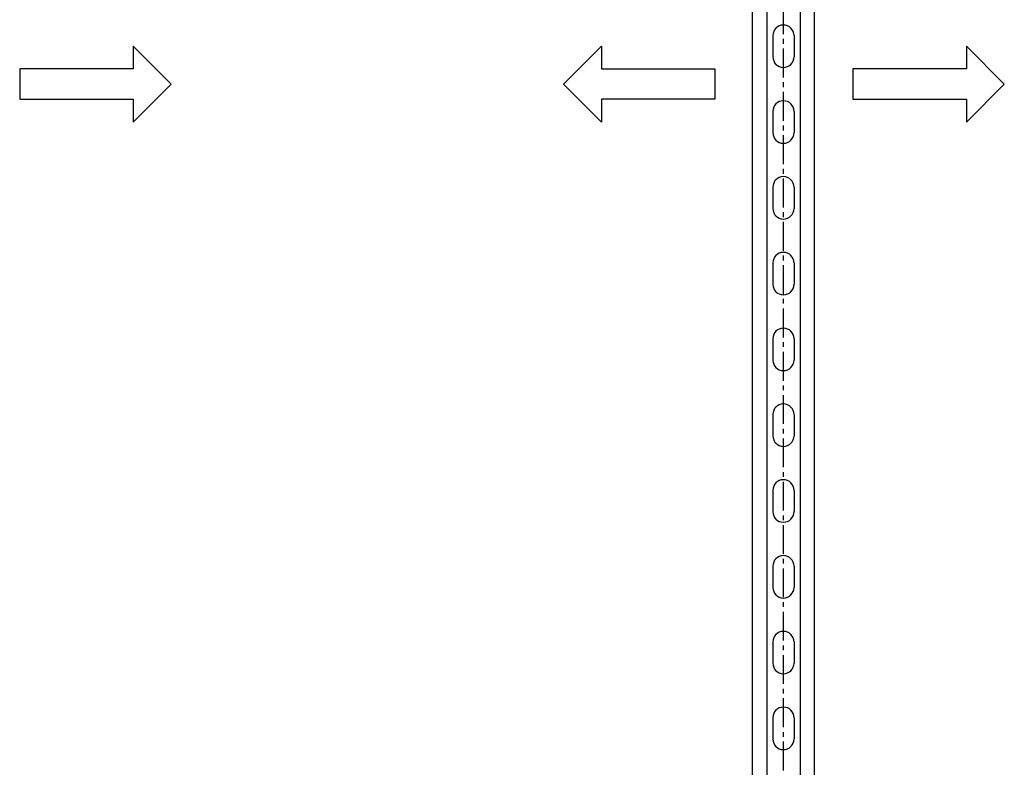
# Model space of a CAD drawing. Extents: x 5184 to 9383, y -23885 to -21402.
# Drawn here: x 7419 to 8069, y -23115 to -22622 of the extents above; entities that cross this region are included whole.
import ezdxf

# ---------------------------------------------------------------- set-up
doc = ezdxf.new("R2010")
doc.units = 0
doc.header["$MEASUREMENT"] = 0
doc.linetypes.add('CENTER2', pattern=[28.575, 19.05, -3.175, 3.175, -3.175])
doc.layers.get('0').update_dxf_attribs({"linetype": 'CONTINUOUS'})
doc.layers.add('SF-Centre', color=8, linetype='CENTER2')
doc.layers.add('Unistrut', color=7, linetype='CONTINUOUS')

# ---------------------------------------------------------------- blocks, each defined once
blk = doc.blocks.new('A$C65EF1EF2')
at = {"layer": 'SF-Centre'}
blk.add_line((0, -1210), (0, 10), dxfattribs=at)
at = {"layer": 'Unistrut'}
for p, q in [((-20.5, -1200), (-20.5, 0)), ((-11, 0), (-11, -1200)), ((11, 0), (11, -1200)), ((20.5, -1200), (20.5, 0)), ((-7, -268), (-7, -282)), ((7, -268), (7, -282)), ((-7, -318), (-7, -332)), ((7, -318), (7, -332)), ((-7, -368), (-7, -382)), ((7, -368), (7, -382)), ((-7, -418), (-7, -432)), ((7, -418), (7, -432)), ((-7, -468), (-7, -482)), ((7, -468), (7, -482)), ((-7, -518), (-7, -532)), ((7, -518), (7, -532)), ((-7, -568), (-7, -582)), ((7, -568), (7, -582)), ((-7, -618), (-7, -632)), ((7, -618), (7, -632)), ((-7, -668), (-7, -682)), ((7, -668), (7, -682)), ((-7, -718), (-7, -732)), ((7, -718), (7, -732))]:
    blk.add_line(p, q, dxfattribs=at)
for centre, start, end in [((0, -268), 0, 180), ((0, -282), 180, 0), ((0, -318), 0, 180), ((0, -332), 180, 0), ((0, -368), 0, 180), ((0, -382), 180, 0), ((0, -418), 0, 180), ((0, -432), 180, 0), ((0, -468), 0, 180), ((0, -482), 180, 0), ((0, -518), 0, 180), ((0, -532), 180, 0), ((0, -568), 0, 180), ((0, -582), 180, 0), ((0, -618), 0, 180), ((0, -632), 180, 0), ((0, -668), 0, 180), ((0, -682), 180, 0), ((0, -718), 0, 180), ((0, -732), 180, 0)]:
    blk.add_arc(centre, 7, start, end, dxfattribs=at)

msp = doc.modelspace()

# ---------------------------------------------------------------- linework, layer by layer
for points in [[(7493.78, -22654.29), (7418.78, -22654.29), (7418.78, -22674.29), (7493.78, -22674.29), (7493.78, -22689.29), (7518.78, -22664.29), (7518.78, -22664.29), (7493.78, -22639.29), (7493.78, -22654.29)], [(7802.78, -22654.29), (7877.78, -22654.29), (7877.78, -22674.29), (7802.78, -22674.29), (7802.78, -22689.29), (7777.78, -22664.29), (7777.78, -22664.29), (7802.78, -22639.29), (7802.78, -22654.29)], [(8043.78, -22654.29), (7968.78, -22654.29), (7968.78, -22674.29), (8043.78, -22674.29), (8043.78, -22689.29), (8068.78, -22664.29), (8068.78, -22664.29), (8043.78, -22639.29), (8043.78, -22654.29)]]:
    msp.add_lwpolyline(points)

# ---------------------------------------------------------------- block references
msp.add_blockref('A$C65EF1EF2', (7922.97, -22364.29))

doc.saveas('drawing.dxf')
